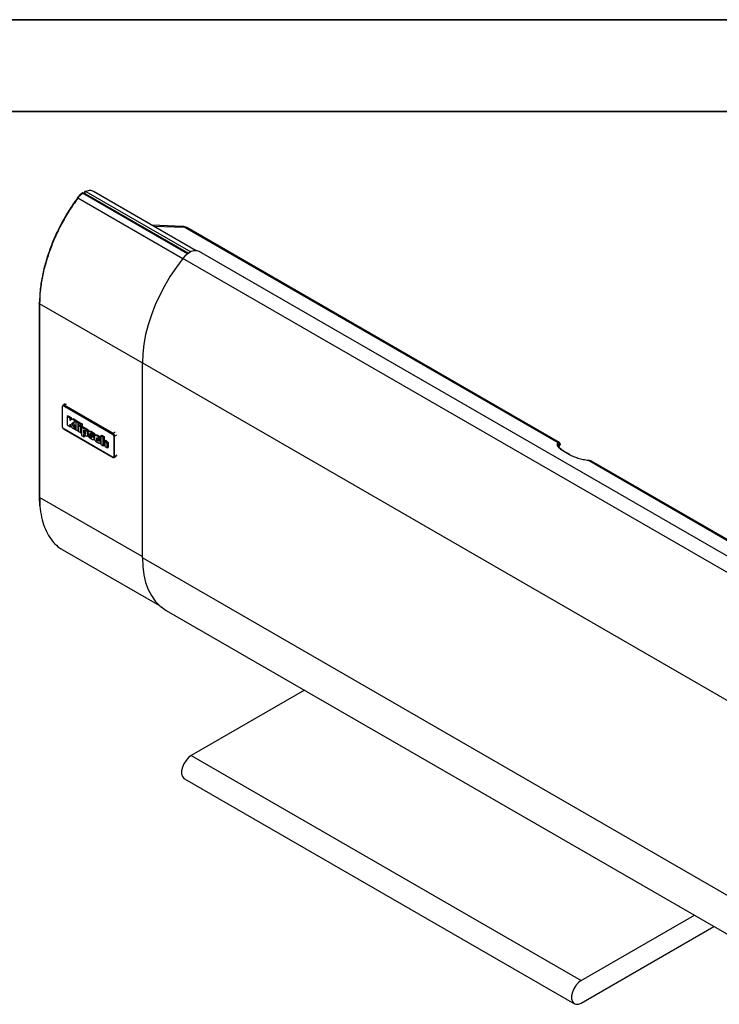
# Model space of a CAD drawing. Units: inches. Extents: x 0 to 11, y 0 to 8.5.
# Drawn here: x 5.1 to 7, y 5.8 to 8.5 of the extents above; entities that cross this region are included whole.
import ezdxf

# ---------------------------------------------------------------- set-up
doc = ezdxf.new("R2010")
doc.units = ezdxf.units.IN
doc.header["$MEASUREMENT"] = 0

msp = doc.modelspace()

# ---------------------------------------------------------------- linework, layer by layer
at = {"color": 7, "linetype": 'Continuous', "lineweight": 35}
for p, q in [((0, 8.5), (11, 8.5)), ((0.25, 8.25), (10.75, 8.25))]:
    msp.add_line(p, q, dxfattribs=at)
at = {"color": 7, "linetype": 'Continuous', "lineweight": 25}
for p, q in [((5.3046, 8.0142), (5.3107, 8.0215)), ((5.3107, 8.0215), (5.3173, 8.0276)), ((5.6045, 7.8635), (5.3196, 8.028)), ((5.3221, 8.0295), (5.3221, 8.0269)), ((5.3233, 8.0278), (5.326, 8.0262)), ((5.3233, 8.0253), (5.3233, 8.0278)), ((5.324, 8.0264), (5.3233, 8.0259)), ((5.3264, 8.0328), (5.326, 8.0327)), ((5.326, 8.0261), (5.326, 8.0262)), ((5.326, 8.0261), (5.6062, 7.8644)), ((5.3497, 8.0313), (5.3474, 8.0327)), ((5.6269, 7.8714), (5.3494, 8.0316)), ((5.5905, 7.9372), (5.5074, 7.9404)), ((5.5954, 7.935), (6.61, 7.3492)), ((6.6138, 7.3497), (5.6016, 7.934)), ((7.3172, 6.8979), (5.6345, 7.8693)), ((7.3239, 6.8944), (5.6413, 7.8658)), ((7.2732, 6.8788), (5.5906, 7.8502)), ((5.1997, 7.7287), (5.1997, 7.2015)), ((5.2009, 7.7271), (5.2009, 7.1999)), ((5.48, 7.5664), (5.48, 7.0356)), ((5.4803, 7.566), (7.1629, 6.5946)), ((5.4803, 7.0352), (5.4803, 7.566)), ((5.2707, 7.4545), (5.2647, 7.451)), ((5.2677, 7.4507), (5.2666, 7.4488)), ((5.4007, 7.374), (5.2677, 7.4507)), ((5.2635, 7.447), (5.2635, 7.4483)), ((5.2635, 7.3914), (5.2635, 7.447)), ((5.2666, 7.4488), (5.3995, 7.372)), ((5.2787, 7.4221), (5.2759, 7.4204)), ((5.2759, 7.4204), (5.2759, 7.3971)), ((5.284, 7.4158), (5.2759, 7.4204)), ((5.2759, 7.3971), (5.284, 7.3924)), ((5.2787, 7.4221), (5.2868, 7.4174)), ((5.284, 7.4158), (5.2868, 7.4174)), ((5.284, 7.4091), (5.284, 7.4158)), ((5.2893, 7.4127), (5.284, 7.4091)), ((5.284, 7.3988), (5.2896, 7.3892)), ((5.284, 7.3924), (5.284, 7.3988)), ((5.2868, 7.4174), (5.2868, 7.411)), ((5.2889, 7.4012), (5.2982, 7.4076)), ((5.2889, 7.4012), (5.2918, 7.4029)), ((5.2992, 7.3837), (5.2889, 7.4012)), ((5.2893, 7.4127), (5.2921, 7.4143)), ((5.2982, 7.4076), (5.2893, 7.4127)), ((5.301, 7.4092), (5.2918, 7.4029)), ((5.2918, 7.4029), (5.2995, 7.3897)), ((5.2921, 7.4143), (5.301, 7.4092)), ((5.2982, 7.4076), (5.301, 7.4092)), ((5.2995, 7.4068), (5.3023, 7.4085)), ((5.3059, 7.4031), (5.2995, 7.4068)), ((5.2995, 7.4068), (5.2995, 7.3835)), ((5.3023, 7.4085), (5.3087, 7.4047)), ((5.3059, 7.4031), (5.3087, 7.4047)), ((5.3059, 7.3798), (5.3059, 7.4031)), ((5.3098, 7.4041), (5.307, 7.4025)), ((5.3134, 7.3988), (5.307, 7.4025)), ((5.307, 7.4025), (5.307, 7.3979)), ((5.307, 7.3979), (5.3134, 7.3942)), ((5.3091, 7.3967), (5.307, 7.3955)), ((5.3087, 7.4047), (5.3087, 7.4035)), ((5.3087, 7.3969), (5.3087, 7.3965)), ((5.3098, 7.4041), (5.3163, 7.4004)), ((5.3134, 7.3988), (5.3163, 7.4004)), ((5.3134, 7.3942), (5.3134, 7.3988)), ((5.3134, 7.3942), (5.3163, 7.3958)), ((5.3163, 7.4004), (5.3163, 7.3958)), ((5.3995, 7.3093), (5.2666, 7.3861)), ((5.2666, 7.3861), (5.2677, 7.3854)), ((5.2677, 7.3854), (5.4007, 7.3087)), ((5.284, 7.3924), (5.2868, 7.394)), ((5.2896, 7.3892), (5.2992, 7.3837)), ((5.2992, 7.3837), (5.2995, 7.3838)), ((5.2995, 7.3835), (5.3059, 7.3798)), ((5.3059, 7.3798), (5.307, 7.3804)), ((5.3134, 7.3918), (5.307, 7.3955)), ((5.307, 7.3955), (5.307, 7.3792)), ((5.307, 7.3792), (5.3134, 7.3754)), ((5.3134, 7.3918), (5.3163, 7.3934)), ((5.3134, 7.3754), (5.3134, 7.3918)), ((5.3134, 7.3754), (5.3145, 7.3761)), ((5.3142, 7.3946), (5.3163, 7.3934)), ((5.3145, 7.3911), (5.3173, 7.3928)), ((5.3145, 7.3911), (5.3145, 7.3688)), ((5.321, 7.3874), (5.3145, 7.3911)), ((5.3163, 7.3934), (5.3163, 7.3922)), ((5.3173, 7.3928), (5.3238, 7.3891)), ((5.3238, 7.3891), (5.321, 7.3874)), ((5.321, 7.3859), (5.321, 7.3874)), ((5.321, 7.3651), (5.321, 7.3723)), ((5.3211, 7.3754), (5.3211, 7.3825)), ((5.324, 7.3771), (5.3211, 7.3754)), ((5.3246, 7.388), (5.3218, 7.3864)), ((5.3238, 7.3891), (5.3238, 7.3875)), ((5.3238, 7.3697), (5.3238, 7.3667)), ((5.324, 7.3771), (5.324, 7.3821)), ((5.3254, 7.38), (5.3254, 7.373)), ((5.3317, 7.3683), (5.3317, 7.3775)), ((5.3321, 7.3698), (5.3346, 7.3712)), ((5.3382, 7.3662), (5.3321, 7.3698)), ((5.3362, 7.3801), (5.3334, 7.3785)), ((5.3345, 7.3791), (5.3345, 7.3791)), ((5.3433, 7.3706), (5.3494, 7.3671)), ((5.3541, 7.37), (5.3513, 7.3683)), ((5.3671, 7.3678), (5.3699, 7.3694)), ((5.3699, 7.3694), (5.3764, 7.3657)), ((5.3995, 7.372), (5.4007, 7.374)), ((5.3145, 7.3688), (5.321, 7.3651)), ((5.321, 7.3651), (5.3238, 7.3667)), ((5.3382, 7.3662), (5.3398, 7.3671)), ((5.3482, 7.3572), (5.3502, 7.3584)), ((5.3508, 7.3679), (5.3494, 7.3671)), ((5.361, 7.3581), (5.3667, 7.3548)), ((5.3639, 7.3561), (5.361, 7.3545)), ((5.3667, 7.3512), (5.361, 7.3545)), ((5.3639, 7.3561), (5.3671, 7.3543)), ((5.3652, 7.3476), (5.3671, 7.3487)), ((5.3667, 7.3548), (5.3671, 7.3551)), ((5.3667, 7.3512), (5.3671, 7.3515)), ((5.3671, 7.3678), (5.3671, 7.3445)), ((5.3736, 7.3641), (5.3671, 7.3678)), ((5.3671, 7.3445), (5.3736, 7.3407)), ((5.3736, 7.3641), (5.3764, 7.3657)), ((5.3736, 7.3537), (5.3736, 7.3641)), ((5.3736, 7.3407), (5.3736, 7.3521)), ((5.3736, 7.3407), (5.3764, 7.3424)), ((5.3777, 7.356), (5.3748, 7.3543)), ((5.3764, 7.3657), (5.3764, 7.3553)), ((5.3764, 7.3517), (5.3764, 7.3424)), ((5.3781, 7.3495), (5.3781, 7.3381)), ((5.3845, 7.3461), (5.3874, 7.3477)), ((5.3845, 7.3344), (5.3845, 7.3461)), ((5.3874, 7.3477), (5.3874, 7.336)), ((5.4049, 7.3666), (5.4026, 7.3666)), ((5.4026, 7.3666), (5.4026, 7.3111)), ((5.4049, 7.3111), (5.4049, 7.3666)), ((6.6124, 7.3501), (6.6136, 7.3494)), ((5.3781, 7.3381), (5.3845, 7.3344)), ((5.3845, 7.3344), (5.3874, 7.336)), ((6.6127, 7.3372), (6.6124, 7.3375)), ((6.624, 7.3272), (6.6417, 7.317)), ((6.6428, 7.3168), (6.625, 7.3271)), ((5.4007, 7.3087), (5.3995, 7.3093)), ((5.4026, 7.3111), (5.4049, 7.3111)), ((5.4037, 7.3084), (5.4096, 7.3118)), ((6.6937, 7.3009), (7.7083, 6.7152)), ((7.7145, 6.7142), (6.7023, 7.2985)), ((5.1997, 7.2015), (5.2008, 7.1773)), ((5.2624, 7.0583), (5.5266, 6.9058)), ((7.1629, 6.0638), (5.4803, 7.0352)), ((5.5448, 6.8925), (7.2275, 5.9211)), ((5.9214, 6.6751), (5.6134, 6.4973)), ((5.6134, 6.4973), (6.6741, 5.885)), ((5.5947, 6.4342), (6.6553, 5.8219)), ((6.6741, 5.885), (6.982, 6.0628)), ((6.6741, 5.8238), (7.0351, 6.0322))]:
    msp.add_line(p, q, dxfattribs=at)
at = {"color": 8, "linetype": 'Continuous', "lineweight": 25}
for p, q in [((5.59, 7.8494), (5.3046, 8.0142)), ((5.6032, 7.8626), (5.3173, 8.0276)), ((5.3245, 8.0252), (5.326, 8.0261)), ((5.3264, 8.0328), (5.6119, 7.868)), ((5.6268, 7.8714), (5.3474, 8.0327)), ((5.5111, 7.9382), (5.5954, 7.935)), ((5.48, 7.566), (5.2009, 7.7271)), ((5.2677, 7.4507), (5.2737, 7.4542)), ((5.3211, 7.3825), (5.3221, 7.3831)), ((5.3317, 7.3775), (5.3333, 7.3784)), ((5.4066, 7.3774), (5.4007, 7.374)), ((5.4049, 7.3666), (5.4108, 7.3701)), ((5.3317, 7.3683), (5.3323, 7.3687)), ((5.3736, 7.3521), (5.3745, 7.3527)), ((6.61, 7.3492), (6.6124, 7.3501)), ((5.4108, 7.3145), (5.4049, 7.3111)), ((5.48, 7.0388), (5.2009, 7.1999))]:
    msp.add_line(p, q, dxfattribs=at)
at = {"color": 7, "linetype": 'Continuous', "lineweight": 25, "flags": 128}
for points in [[(5.6345, 7.8693), (5.6299, 7.871), (5.6248, 7.8714), (5.6193, 7.8707), (5.6135, 7.8687), (5.6075, 7.8656), (5.6017, 7.8614), (5.596, 7.8562), (5.5906, 7.8502)], [(5.6413, 7.8658), (5.6406, 7.8662), (5.6345, 7.8693)], [(5.5906, 7.8502), (5.5729, 7.8269), (5.5564, 7.8024), (5.5412, 7.7769), (5.5275, 7.7506), (5.5153, 7.7239), (5.5048, 7.6968), (5.4961, 7.6697), (5.4892, 7.6429), (5.4843, 7.6165), (5.4813, 7.5907), (5.4803, 7.566)], [(5.4803, 7.566), (5.4801, 7.5661), (5.48, 7.5664)], [(5.4803, 7.0352), (5.4813, 7.0116), (5.4843, 6.9893), (5.4892, 6.9686), (5.4961, 6.9497), (5.5048, 6.9327), (5.5153, 6.9178), (5.5275, 6.905), (5.5412, 6.8947), (5.5448, 6.8925)], [(5.6134, 6.4973), (5.6059, 6.4918), (5.5991, 6.4842), (5.5934, 6.4752), (5.5893, 6.4655), (5.5872, 6.4559), (5.5872, 6.4472), (5.5893, 6.4401), (5.5934, 6.4351), (5.5947, 6.4342)], [(6.6741, 5.885), (6.6666, 5.8795), (6.6597, 5.8719), (6.654, 5.8629), (6.6499, 5.8532), (6.6478, 5.8436), (6.6478, 5.8349), (6.6499, 5.8278), (6.654, 5.8228), (6.6597, 5.8204), (6.6666, 5.8207), (6.6741, 5.8238)]]:
    msp.add_lwpolyline(points, dxfattribs=at)
at = {"color": 8, "linetype": 'Continuous', "lineweight": 25, "flags": 128}
for points in [[(6.6123, 7.3378), (6.6134, 7.3403), (6.6162, 7.3445)], [(5.48, 7.0356), (5.4801, 7.0354), (5.4803, 7.0352)]]:
    msp.add_lwpolyline(points, dxfattribs=at)
at = {"color": 7, "linetype": 'Continuous', "lineweight": 25}
for centre, radius, start, end in [((5.3188, 8.0259), 0.0023, 73.4043, 132.0043), ((5.326, 8.0295), 0.00394, 110.6229, 180), ((5.3289, 8.0276), 0.00579, 119.577, 177.0073), ((5.325, 8.0309), 0.00355, 237.345, 240.0253), ((5.3293, 8.0276), 0.00605, 122.6061, 177.3944), ((5.5896, 7.9132), 0.024, 60.0027, 87.8246), ((5.2661, 7.4487), 0.00262, 50.7973, 189.213), ((5.2654, 7.4473), 0.00192, 50.795, 189.2164), ((5.2702, 7.3918), 0.00676, 182.6046, 237.395), ((5.3959, 7.3663), 0.00676, 2.6063, 57.3944), ((5.3957, 7.3662), 0.00922, 2.6045, 57.3957), ((5.4007, 7.3108), 0.00192, 230.7976, 9.2119), ((5.4023, 7.3107), 0.00262, 230.7952, 9.2155)]:
    msp.add_arc(centre, radius, start, end, dxfattribs=at)
at = {"color": 8, "linetype": 'Continuous', "lineweight": 25}
for centre, radius, start, end in [((5.324, 8.0296), 0.00188, 184.5448, 242.6992), ((5.5971, 7.9258), 0.00928, 61.2617, 100.746)]:
    msp.add_arc(centre, radius, start, end, dxfattribs=at)
at = {"color": 7, "linetype": 'Continuous', "lineweight": 25}
for points, knots in [([(5.3031, 8.0138), (5.3, 8.0095), (5.2938, 8.001), (5.285, 7.9878), (5.2765, 7.9743), (5.2683, 7.9605), (5.2618, 7.9486), (5.2567, 7.9389), (5.2529, 7.9314), (5.2477, 7.9208), (5.2415, 7.9071), (5.2344, 7.8903), (5.2254, 7.8664), (5.2156, 7.8357), (5.207, 7.7988), (5.2017, 7.7633), (5.2011, 7.7412), (5.2007, 7.7302)], [0, 0, 0, 0, 0.050125, 0.100275, 0.150399, 0.200304, 0.250197, 0.276374, 0.302616, 0.328942, 0.386134, 0.443185, 0.500298, 0.627463, 0.753139, 0.877308, 1, 1, 1, 1]), ([(5.3046, 8.0142), (5.2964, 8.0026), (5.2804, 7.9799), (5.2598, 7.9436), (5.2423, 7.9077), (5.2331, 7.8837), (5.2286, 7.872)], [0, 0, 0, 0, 0.266199, 0.521595, 0.766195, 1, 1, 1, 1]), ([(5.3153, 8.0278), (5.3131, 8.0259), (5.3087, 8.0221), (5.3048, 8.0171), (5.3028, 8.0146)], [0, 0, 0, 0, 0.500503, 1, 1, 1, 1]), ([(5.3029, 8.0146), (5.3029, 8.0146), (5.3027, 8.0144), (5.3029, 8.014), (5.3031, 8.0138)], [0, 0, 0, 0, 0.426692, 1, 1, 1, 1]), ([(5.3194, 8.0281), (5.3192, 8.0282), (5.3185, 8.0285), (5.3174, 8.0286), (5.3163, 8.0284), (5.3157, 8.028), (5.3155, 8.0278)], [0, 0, 0, 0, 0.209031, 0.50021, 0.823838, 1, 1, 1, 1]), ([(5.3173, 8.0276), (5.317, 8.0277), (5.3165, 8.0279), (5.3159, 8.028), (5.3156, 8.0279), (5.3155, 8.0278)], [0, 0, 0, 0, 0.401382, 0.676204, 1, 1, 1, 1]), ([(5.326, 8.0262), (5.3257, 8.0263), (5.3251, 8.0266), (5.3244, 8.0266), (5.3241, 8.0264), (5.324, 8.0263)], [0, 0, 0, 0, 0.409777, 0.819578, 1, 1, 1, 1]), ([(5.3247, 8.0331), (5.3249, 8.0332), (5.3254, 8.0333), (5.326, 8.033), (5.3264, 8.0328)], [0, 0, 0, 0, 0.427347, 1, 1, 1, 1]), ([(5.3474, 8.0327), (5.3447, 8.0338), (5.3386, 8.0362), (5.3307, 8.034), (5.3264, 8.0328)], [0, 0, 0, 0, 0.444743, 1, 1, 1, 1]), ([(5.2286, 7.872), (5.2243, 7.8593), (5.2158, 7.8339), (5.2073, 7.7966), (5.2019, 7.7606), (5.2012, 7.7382), (5.2009, 7.7271)], [0, 0, 0, 0, 0.254356, 0.505802, 0.754346, 1, 1, 1, 1]), ([(5.1997, 7.7287), (5.1997, 7.7288), (5.1997, 7.7291), (5.1999, 7.7295), (5.2003, 7.7299), (5.2006, 7.7301), (5.2007, 7.7302)], [0, 0, 0, 0, 0.2499815, 0.4999775, 0.7499714, 1, 1, 1, 1]), ([(5.2009, 7.7271), (5.2007, 7.7272), (5.2004, 7.7274), (5.2, 7.7278), (5.1998, 7.7282), (5.1997, 7.7285), (5.1997, 7.7287)], [0, 0, 0, 0, 0.249994, 0.500003, 0.750005, 1, 1, 1, 1]), ([(5.3317, 7.3775), (5.3317, 7.3776), (5.3316, 7.378), (5.3315, 7.3786), (5.3313, 7.3793), (5.3309, 7.38), (5.3305, 7.3809), (5.3299, 7.3816), (5.3294, 7.3823), (5.3289, 7.3828), (5.3284, 7.3833), (5.3278, 7.3839), (5.3271, 7.3844), (5.3263, 7.385), (5.3254, 7.3856), (5.3247, 7.3859), (5.3242, 7.3862), (5.3238, 7.3863), (5.3234, 7.3865), (5.3229, 7.3865), (5.3223, 7.3865), (5.3218, 7.3864), (5.3213, 7.3861), (5.3211, 7.386), (5.321, 7.3859)], [0, 0, 0, 0, 0.033391, 0.067876, 0.108842, 0.150982, 0.206027, 0.26263, 0.302086, 0.341858, 0.38243, 0.423211, 0.485711, 0.548672, 0.61298, 0.677724, 0.709164, 0.740701, 0.772669, 0.804852, 0.858255, 0.91338, 0.956568, 1, 1, 1, 1]), ([(5.321, 7.3723), (5.3212, 7.3721), (5.3216, 7.3716), (5.3223, 7.371), (5.323, 7.3703), (5.3237, 7.3698), (5.3244, 7.3692), (5.3251, 7.3687), (5.3259, 7.3683), (5.3267, 7.3678), (5.3275, 7.3674), (5.3283, 7.367), (5.3291, 7.3669), (5.3298, 7.3668), (5.3303, 7.3668), (5.3307, 7.367), (5.331, 7.3671), (5.3313, 7.3673), (5.3314, 7.3675), (5.3316, 7.3678), (5.3316, 7.368), (5.3317, 7.3682), (5.3317, 7.3683)], [0, 0, 0, 0, 0.058343, 0.116711, 0.175261, 0.233994, 0.29413, 0.354458, 0.415305, 0.476295, 0.549916, 0.621239, 0.690466, 0.730614, 0.811701, 0.832956, 0.875691, 0.897263, 0.932933, 0.951058, 0.983416, 1, 1, 1, 1]), ([(5.3211, 7.3825), (5.3211, 7.3825), (5.3211, 7.3826), (5.3212, 7.3828), (5.3212, 7.3829), (5.3213, 7.383), (5.3214, 7.3831), (5.3216, 7.3831), (5.3218, 7.3831), (5.3221, 7.3831), (5.3224, 7.383), (5.3227, 7.3829), (5.323, 7.3827), (5.3233, 7.3825), (5.3236, 7.3824), (5.324, 7.3821), (5.3243, 7.3818), (5.3247, 7.3815), (5.3249, 7.3812), (5.3251, 7.381), (5.3252, 7.3808), (5.3253, 7.3806), (5.3254, 7.3804), (5.3254, 7.3803), (5.3254, 7.3801), (5.3254, 7.3801), (5.3254, 7.38)], [0, 0, 0, 0, 0.025122, 0.050928, 0.076066, 0.101952, 0.134623, 0.168205, 0.223271, 0.2797, 0.336337, 0.393399, 0.45, 0.506577, 0.563362, 0.619963, 0.697368, 0.776042, 0.811971, 0.848363, 0.878676, 0.909739, 0.934382, 0.959735, 0.979695, 1, 1, 1, 1]), ([(5.3254, 7.373), (5.3254, 7.3729), (5.3254, 7.3727), (5.3253, 7.3724), (5.3249, 7.3723), (5.3245, 7.3724), (5.324, 7.3725), (5.3235, 7.3728), (5.323, 7.373), (5.3225, 7.3734), (5.322, 7.3738), (5.3215, 7.3744), (5.3213, 7.3748), (5.3212, 7.3752), (5.3211, 7.3754), (5.3211, 7.3754)], [0, 0, 0, 0, 0.0508515, 0.1017936, 0.167954, 0.2793805, 0.3932047, 0.4499015, 0.5634568, 0.6201541, 0.7762016, 0.8485344, 0.9098249, 0.9597438, 1, 1, 1, 1]), ([(5.3254, 7.375), (5.3252, 7.3752), (5.3248, 7.3755), (5.3243, 7.376), (5.3241, 7.3764), (5.324, 7.3768), (5.324, 7.377), (5.324, 7.3771)], [0, 0, 0, 0, 0.3991246, 0.5933308, 0.7578893, 0.8919162, 1, 1, 1, 1]), ([(5.3246, 7.388), (5.3246, 7.388), (5.3248, 7.3881), (5.3251, 7.3882), (5.3255, 7.3882), (5.3259, 7.3881), (5.3264, 7.388), (5.3269, 7.3879), (5.3276, 7.3876), (5.3283, 7.3872), (5.329, 7.3867), (5.3297, 7.3862), (5.3303, 7.3857), (5.3309, 7.3852), (5.3315, 7.3847), (5.3322, 7.384), (5.3328, 7.3832), (5.3334, 7.3824), (5.3338, 7.3816), (5.3341, 7.3808), (5.3343, 7.3802), (5.3344, 7.3797), (5.3345, 7.3794), (5.3345, 7.3792), (5.3345, 7.3791)], [0, 0, 0, 0, 0.017973, 0.056118, 0.093468, 0.131286, 0.170359, 0.209743, 0.269362, 0.329431, 0.390601, 0.452071, 0.502814, 0.553763, 0.60555, 0.657703, 0.721293, 0.786292, 0.836832, 0.888619, 0.925893, 0.96409, 0.981974, 1, 1, 1, 1]), ([(5.3494, 7.3671), (5.3494, 7.3672), (5.3494, 7.3675), (5.3493, 7.368), (5.3491, 7.3686), (5.3488, 7.3693), (5.3484, 7.3701), (5.3478, 7.3709), (5.3473, 7.3716), (5.3468, 7.3722), (5.3462, 7.3728), (5.3457, 7.3733), (5.3451, 7.3738), (5.3445, 7.3743), (5.3439, 7.3747), (5.3431, 7.3752), (5.3421, 7.3759), (5.3409, 7.3765), (5.3398, 7.3772), (5.3387, 7.3778), (5.3377, 7.3783), (5.3368, 7.3786), (5.3361, 7.3788), (5.3355, 7.3789), (5.335, 7.3789), (5.3345, 7.3788), (5.334, 7.3787), (5.3336, 7.3786), (5.3332, 7.3783), (5.3328, 7.3781), (5.3325, 7.3777), (5.3323, 7.3774), (5.3322, 7.377), (5.3321, 7.3765), (5.3321, 7.376), (5.3323, 7.3754), (5.3325, 7.3747), (5.3328, 7.374), (5.3331, 7.3733), (5.3335, 7.3727), (5.3339, 7.3721), (5.3343, 7.3715), (5.3348, 7.3709), (5.3352, 7.3704), (5.3357, 7.3699), (5.3362, 7.3694), (5.3368, 7.3689), (5.3374, 7.3685), (5.338, 7.3681), (5.3387, 7.3677), (5.3394, 7.3673), (5.3401, 7.3669), (5.3407, 7.3666), (5.3413, 7.3662), (5.3419, 7.3658), (5.3423, 7.3654), (5.3426, 7.3651), (5.3428, 7.3648), (5.343, 7.3645), (5.3431, 7.3642), (5.3432, 7.3639), (5.3433, 7.3636), (5.3433, 7.3633), (5.3433, 7.3631), (5.3433, 7.3629), (5.3432, 7.3627), (5.3431, 7.3626), (5.343, 7.3625), (5.3428, 7.3625), (5.3426, 7.3624), (5.3424, 7.3625), (5.3419, 7.3626), (5.3415, 7.3629), (5.3409, 7.3632), (5.3404, 7.3635), (5.3399, 7.3638), (5.3395, 7.3642), (5.3392, 7.3646), (5.3389, 7.365), (5.3385, 7.3656), (5.3383, 7.366), (5.3382, 7.3662)], [0, 0, 0, 0, 0.0090759, 0.018412, 0.0296479, 0.0412081, 0.0582942, 0.0758337, 0.089712, 0.1036958, 0.1179638, 0.1323156, 0.1465929, 0.1609256, 0.175388, 0.1898791, 0.219367, 0.2489036, 0.2748345, 0.3007721, 0.326862, 0.3531823, 0.3669591, 0.3808204, 0.3949686, 0.4092208, 0.4230006, 0.4368609, 0.4510112, 0.4652868, 0.4764103, 0.4876814, 0.4988278, 0.5103907, 0.519932, 0.529792, 0.5437295, 0.5580311, 0.5701773, 0.5824142, 0.5949043, 0.6074736, 0.6198264, 0.6322796, 0.6450406, 0.6579009, 0.6721314, 0.6864421, 0.7009112, 0.7154088, 0.7346211, 0.7538401, 0.767339, 0.7808592, 0.7943734, 0.8081445, 0.8139392, 0.8198562, 0.8256645, 0.8316744, 0.8370138, 0.8424973, 0.8480325, 0.8537101, 0.8583144, 0.8630378, 0.8676501, 0.8724445, 0.8764198, 0.8804797, 0.8889965, 0.8977037, 0.9105243, 0.9234546, 0.9366591, 0.9499735, 0.9588296, 0.9678919, 0.9767727, 0.9859024, 1, 1, 1, 1]), ([(5.3321, 7.3698), (5.3321, 7.3696), (5.3321, 7.3694), (5.3322, 7.3689), (5.3324, 7.3683), (5.3327, 7.3676), (5.333, 7.367), (5.3333, 7.3664), (5.3337, 7.3658), (5.3341, 7.3652), (5.3345, 7.3646), (5.335, 7.364), (5.3355, 7.3634), (5.3361, 7.3628), (5.3368, 7.3622), (5.3376, 7.3616), (5.3384, 7.3611), (5.3395, 7.3604), (5.341, 7.3596), (5.3424, 7.3587), (5.3436, 7.3581), (5.3445, 7.3577), (5.3454, 7.3573), (5.3463, 7.3571), (5.347, 7.357), (5.3476, 7.357), (5.348, 7.3571), (5.3482, 7.3573), (5.3485, 7.3574), (5.3488, 7.3577), (5.3491, 7.3581), (5.3493, 7.3587), (5.3494, 7.3594), (5.3494, 7.3602), (5.3493, 7.3611), (5.3491, 7.362), (5.3488, 7.3629), (5.3484, 7.3636), (5.3481, 7.3643), (5.3478, 7.3648), (5.3475, 7.3652), (5.347, 7.3658), (5.3465, 7.3664), (5.3458, 7.367), (5.3451, 7.3676), (5.3444, 7.3681), (5.3437, 7.3685), (5.3427, 7.3691), (5.3418, 7.3696), (5.3408, 7.3701), (5.3402, 7.3705), (5.3397, 7.3709), (5.3393, 7.3713), (5.339, 7.3717), (5.3387, 7.3721), (5.3385, 7.3726), (5.3383, 7.3729), (5.3383, 7.3732), (5.3382, 7.3735), (5.3382, 7.3737), (5.3383, 7.3739), (5.3384, 7.3741), (5.3386, 7.3742), (5.3388, 7.3742), (5.3391, 7.3743), (5.3395, 7.3742), (5.3399, 7.374), (5.3404, 7.3738), (5.3409, 7.3735), (5.3414, 7.3732), (5.3419, 7.3728), (5.3423, 7.3725), (5.3427, 7.3721), (5.3429, 7.3719), (5.343, 7.3717), (5.3431, 7.3715), (5.3432, 7.3713), (5.3433, 7.371), (5.3433, 7.3708), (5.3433, 7.3707), (5.3433, 7.3706)], [0, 0, 0, 0, 0.007919, 0.016061, 0.027653, 0.039558, 0.050879, 0.062289, 0.073888, 0.085528, 0.09859, 0.111729, 0.125135, 0.138638, 0.156816, 0.175166, 0.193864, 0.212619, 0.254524, 0.296457, 0.317594, 0.338772, 0.360177, 0.381747, 0.399286, 0.41714, 0.425904, 0.434747, 0.443854, 0.453053, 0.468358, 0.484054, 0.500378, 0.517218, 0.532796, 0.548771, 0.565518, 0.582658, 0.591873, 0.601157, 0.610686, 0.620308, 0.637156, 0.654358, 0.670938, 0.687625, 0.704484, 0.721366, 0.754492, 0.771046, 0.78766, 0.797655, 0.80783, 0.815939, 0.824282, 0.832395, 0.84079, 0.844386, 0.848047, 0.85422, 0.860385, 0.865003, 0.869747, 0.876844, 0.884138, 0.894427, 0.904992, 0.916234, 0.927548, 0.939008, 0.950514, 0.963373, 0.9698, 0.976354, 0.980089, 0.983929, 0.987668, 0.991517, 0.995711, 1, 1, 1, 1]), ([(5.3362, 7.3801), (5.3364, 7.3802), (5.3366, 7.3803), (5.3371, 7.3804), (5.3376, 7.3805), (5.3381, 7.3805), (5.3386, 7.3805), (5.3392, 7.3804), (5.3398, 7.3802), (5.3406, 7.3799), (5.3414, 7.3795), (5.3423, 7.379), (5.3434, 7.3784), (5.3446, 7.3777), (5.3457, 7.377), (5.3466, 7.3764), (5.3476, 7.3757), (5.3484, 7.375), (5.3491, 7.3743), (5.3497, 7.3737), (5.3503, 7.3731), (5.3508, 7.3724), (5.3512, 7.3717), (5.3516, 7.371), (5.3519, 7.3703), (5.3521, 7.3697), (5.3522, 7.3691), (5.3523, 7.3689), (5.3523, 7.3687)], [0, 0, 0, 0, 0.029943, 0.061375, 0.093005, 0.124343, 0.155902, 0.188133, 0.22057, 0.266355, 0.312435, 0.358971, 0.405558, 0.499638, 0.546715, 0.593858, 0.648658, 0.703897, 0.737535, 0.77138, 0.805966, 0.840866, 0.870201, 0.899917, 0.929303, 0.959647, 0.979562, 1, 1, 1, 1]), ([(5.3542, 7.3699), (5.3543, 7.37), (5.3547, 7.3702), (5.3553, 7.3703), (5.3559, 7.3703), (5.3565, 7.3702), (5.357, 7.3701), (5.3579, 7.3698), (5.359, 7.3693), (5.3603, 7.3686), (5.3617, 7.3678), (5.363, 7.367), (5.3642, 7.3661), (5.3652, 7.3653), (5.3659, 7.3646), (5.3664, 7.3641), (5.3668, 7.3636), (5.3671, 7.3633), (5.3671, 7.3632)], [0, 0, 0, 0, 0.052507, 0.109305, 0.153477, 0.198012, 0.2434, 0.288976, 0.387073, 0.485894, 0.586143, 0.686722, 0.77199, 0.857952, 0.900575, 0.943431, 0.987226, 1, 1, 1, 1]), ([(5.3667, 7.3548), (5.3667, 7.355), (5.3667, 7.3554), (5.3666, 7.3561), (5.3665, 7.3567), (5.3663, 7.3574), (5.3661, 7.3581), (5.3659, 7.3589), (5.3655, 7.3596), (5.3652, 7.3603), (5.3647, 7.361), (5.3642, 7.3617), (5.3638, 7.3623), (5.3632, 7.3628), (5.3627, 7.3634), (5.3621, 7.3639), (5.3614, 7.3644), (5.3607, 7.365), (5.36, 7.3655), (5.359, 7.3661), (5.3578, 7.3668), (5.3564, 7.3676), (5.3551, 7.3681), (5.3542, 7.3684), (5.3534, 7.3686), (5.3529, 7.3687), (5.3523, 7.3687), (5.3518, 7.3686), (5.3512, 7.3683), (5.3508, 7.3679), (5.3505, 7.3674), (5.3502, 7.3669), (5.35, 7.3661), (5.3499, 7.3653), (5.3498, 7.3644), (5.3497, 7.3633), (5.3497, 7.3623), (5.3498, 7.3614), (5.3498, 7.3605), (5.3499, 7.3596), (5.3501, 7.3587), (5.3504, 7.3577), (5.3507, 7.3567), (5.3512, 7.3558), (5.3516, 7.3549), (5.3522, 7.3542), (5.3528, 7.3535), (5.3535, 7.3529), (5.3541, 7.3523), (5.3548, 7.3518), (5.3557, 7.3511), (5.3569, 7.3504), (5.3583, 7.3495), (5.3598, 7.3487), (5.3611, 7.3481), (5.3622, 7.3476), (5.3631, 7.3474), (5.3639, 7.3473), (5.3645, 7.3473), (5.3651, 7.3475), (5.3655, 7.3478), (5.3659, 7.3482), (5.3662, 7.3488), (5.3665, 7.3494), (5.3666, 7.35), (5.3667, 7.3506), (5.3667, 7.351), (5.3667, 7.3512)], [0, 0, 0, 0, 0.01035, 0.020774, 0.031423, 0.042147, 0.050579, 0.067682, 0.076389, 0.084826, 0.102042, 0.110829, 0.122129, 0.133522, 0.145143, 0.156816, 0.171154, 0.185541, 0.200046, 0.214575, 0.244179, 0.273896, 0.297518, 0.321326, 0.333135, 0.345012, 0.357167, 0.369465, 0.384554, 0.400113, 0.409504, 0.42863, 0.438348, 0.456488, 0.474771, 0.493349, 0.511986, 0.526405, 0.54086, 0.555467, 0.570156, 0.586262, 0.602656, 0.615966, 0.629655, 0.642969, 0.656572, 0.669758, 0.68305, 0.696564, 0.710121, 0.73904, 0.768053, 0.79726, 0.826549, 0.846864, 0.867369, 0.877525, 0.898224, 0.908852, 0.923612, 0.93885, 0.94843, 0.96793, 0.97785, 0.988882, 1, 1, 1, 1]), ([(5.361, 7.3545), (5.361, 7.3543), (5.361, 7.354), (5.3609, 7.3536), (5.3608, 7.3533), (5.3607, 7.3531), (5.3605, 7.353), (5.3603, 7.3529), (5.36, 7.3529), (5.3597, 7.3529), (5.3592, 7.3531), (5.3586, 7.3534), (5.3581, 7.3538), (5.3577, 7.3541), (5.3574, 7.3544), (5.3572, 7.3547), (5.357, 7.355), (5.3569, 7.3553), (5.3567, 7.3555), (5.3566, 7.3559), (5.3566, 7.3563), (5.3565, 7.3568), (5.3565, 7.3573), (5.3564, 7.3581), (5.3564, 7.3592), (5.3565, 7.3603), (5.3565, 7.361), (5.3566, 7.3614), (5.3567, 7.3618), (5.3568, 7.362), (5.3569, 7.3622), (5.3571, 7.3623), (5.3574, 7.3624), (5.3577, 7.3624), (5.3581, 7.3623), (5.3585, 7.3622), (5.359, 7.3619), (5.3594, 7.3616), (5.3598, 7.3612), (5.3601, 7.3608), (5.3604, 7.3605), (5.3606, 7.3601), (5.3608, 7.3597), (5.3609, 7.3593), (5.361, 7.3588), (5.361, 7.3584), (5.361, 7.3582), (5.361, 7.3581)], [0, 0, 0, 0, 0.026788, 0.054103, 0.068155, 0.082518, 0.096606, 0.111205, 0.129277, 0.147834, 0.179675, 0.212316, 0.240173, 0.268608, 0.283446, 0.298547, 0.310849, 0.323481, 0.335799, 0.34843, 0.370927, 0.393794, 0.416976, 0.44017, 0.508624, 0.577331, 0.601294, 0.625318, 0.643212, 0.661455, 0.67591, 0.690828, 0.708979, 0.727647, 0.753095, 0.779261, 0.805405, 0.832193, 0.853377, 0.875069, 0.891208, 0.907761, 0.923926, 0.940607, 0.964911, 0.989845, 1, 1, 1, 1]), ([(5.3593, 7.3616), (5.3593, 7.3614), (5.3593, 7.3606), (5.3593, 7.3597), (5.3593, 7.3588), (5.3594, 7.3583), (5.3594, 7.3577), (5.3595, 7.3572), (5.3597, 7.3568), (5.3599, 7.3565), (5.3601, 7.3563), (5.3603, 7.356), (5.3607, 7.3556), (5.3612, 7.3552), (5.3615, 7.355), (5.3617, 7.3549)], [0, 0, 0, 0, 0.108482, 0.317428, 0.390082, 0.462777, 0.535528, 0.610189, 0.647416, 0.686029, 0.723218, 0.761207, 0.827734, 0.895993, 1, 1, 1, 1]), ([(5.3845, 7.3461), (5.3845, 7.3462), (5.3845, 7.3464), (5.3844, 7.3467), (5.3843, 7.347), (5.3842, 7.3474), (5.3839, 7.3479), (5.3836, 7.3484), (5.3832, 7.349), (5.3827, 7.3495), (5.3823, 7.35), (5.3818, 7.3505), (5.3812, 7.3511), (5.3805, 7.3516), (5.3798, 7.3521), (5.3791, 7.3526), (5.3783, 7.353), (5.3776, 7.3534), (5.3769, 7.3538), (5.3761, 7.3541), (5.3754, 7.3543), (5.3748, 7.3543), (5.3742, 7.3542), (5.3739, 7.354), (5.3736, 7.3538), (5.3736, 7.3537)], [0, 0, 0, 0, 0.019506, 0.039641, 0.059128, 0.079025, 0.114244, 0.150372, 0.187335, 0.224578, 0.262429, 0.300426, 0.355064, 0.410146, 0.466385, 0.522906, 0.580852, 0.638881, 0.69736, 0.756166, 0.812345, 0.869716, 0.917327, 0.9668, 1, 1, 1, 1]), ([(5.3736, 7.3521), (5.3736, 7.3522), (5.3736, 7.3523), (5.3736, 7.3524), (5.3737, 7.3525), (5.3737, 7.3526), (5.3738, 7.3527), (5.374, 7.3527), (5.3742, 7.3527), (5.3745, 7.3527), (5.3747, 7.3526), (5.3748, 7.3526), (5.375, 7.3525), (5.3752, 7.3524), (5.3755, 7.3523), (5.3758, 7.3521), (5.3762, 7.3519), (5.3764, 7.3517), (5.3766, 7.3516), (5.3768, 7.3514), (5.377, 7.3513), (5.3772, 7.3511), (5.3774, 7.3509), (5.3777, 7.3506), (5.3778, 7.3503), (5.3779, 7.3501), (5.378, 7.3499), (5.3781, 7.3498), (5.3781, 7.3496), (5.3781, 7.3495), (5.3781, 7.3495)], [0, 0, 0, 0, 0.024259, 0.049167, 0.073451, 0.098473, 0.129165, 0.16072, 0.212745, 0.266043, 0.295453, 0.324938, 0.354342, 0.383783, 0.442608, 0.501427, 0.560398, 0.619223, 0.648616, 0.678056, 0.707463, 0.736943, 0.795852, 0.85645, 0.882599, 0.909294, 0.935488, 0.962627, 0.981169, 1, 1, 1, 1]), ([(5.3777, 7.356), (5.3777, 7.356), (5.3778, 7.356), (5.378, 7.3559), (5.3783, 7.3559), (5.3789, 7.3558), (5.3796, 7.3555), (5.3805, 7.3551), (5.3814, 7.3545), (5.3822, 7.354), (5.383, 7.3535), (5.3836, 7.353), (5.3843, 7.3524), (5.385, 7.3518), (5.3856, 7.3511), (5.3861, 7.3504), (5.3866, 7.3498), (5.3869, 7.3493), (5.3871, 7.3488), (5.3872, 7.3485), (5.3873, 7.3481), (5.3874, 7.3479), (5.3874, 7.3477), (5.3874, 7.3477)], [0, 0, 0, 0, 0.001958, 0.034005, 0.066793, 0.099755, 0.180905, 0.263012, 0.346604, 0.430402, 0.491114, 0.55212, 0.614253, 0.676866, 0.740183, 0.804082, 0.847562, 0.891759, 0.91821, 0.94521, 0.967299, 0.990005, 1, 1, 1, 1]), ([(6.61, 7.3492), (6.6091, 7.3476), (6.6074, 7.3445), (6.6097, 7.3388), (6.615, 7.333), (6.621, 7.3291), (6.624, 7.3272)], [0, 0, 0, 0, 0.268728, 0.519412, 0.760215, 1, 1, 1, 1]), ([(6.61, 7.3492), (6.6104, 7.349), (6.6113, 7.3487), (6.6122, 7.3476), (6.6129, 7.3464), (6.6129, 7.3455), (6.6129, 7.345)], [0, 0, 0, 0, 0.250112, 0.499999, 0.749886, 1, 1, 1, 1]), ([(6.6129, 7.345), (6.6134, 7.3454), (6.6145, 7.3462), (6.6156, 7.345), (6.6162, 7.3445)], [0, 0, 0, 0, 0.493757, 1, 1, 1, 1]), ([(6.616, 7.3474), (6.6159, 7.3476), (6.6157, 7.3481), (6.6152, 7.3485), (6.6149, 7.3487)], [0, 0, 0, 0, 0.310502, 1, 1, 1, 1]), ([(6.6159, 7.3417), (6.6162, 7.3422), (6.6168, 7.343), (6.617, 7.3446), (6.6167, 7.3461), (6.6163, 7.347), (6.616, 7.3475)], [0, 0, 0, 0, 0.2675039, 0.5252081, 0.7695176, 1, 1, 1, 1]), ([(6.6252, 7.3269), (6.6231, 7.3282), (6.6188, 7.3308), (6.6146, 7.3344), (6.6133, 7.3363), (6.6127, 7.3372)], [0, 0, 0, 0, 0.36083, 0.71965, 1, 1, 1, 1]), ([(6.613, 7.3371), (6.6131, 7.3374), (6.6137, 7.3388), (6.615, 7.3404), (6.6161, 7.3416)], [0, 0, 0, 0, 0.240752, 1, 1, 1, 1]), ([(6.6417, 7.317), (6.6452, 7.3152), (6.6522, 7.3115), (6.6652, 7.3068), (6.6794, 7.303), (6.6888, 7.3016), (6.6937, 7.3009)], [0, 0, 0, 0, 0.239636, 0.480277, 0.730949, 1, 1, 1, 1]), ([(6.6427, 7.3168), (6.6426, 7.3168), (6.6424, 7.317), (6.642, 7.317), (6.6417, 7.317)], [0, 0, 0, 0, 0.299751, 1, 1, 1, 1]), ([(6.6927, 7.3011), (6.6927, 7.3011), (6.6929, 7.3013), (6.6932, 7.3013), (6.6935, 7.3011), (6.6937, 7.3009)], [0, 0, 0, 0, 0.023314, 0.511438, 1, 1, 1, 1]), ([(6.7022, 7.2983), (6.7014, 7.2988), (6.6991, 7.3003), (6.6959, 7.3007), (6.6937, 7.3009)], [0, 0, 0, 0, 0.3383356, 1, 1, 1, 1]), ([(5.1997, 7.2015), (5.1997, 7.2013), (5.1998, 7.201), (5.2, 7.2006), (5.2004, 7.2002), (5.2007, 7.2), (5.2009, 7.1999)], [0, 0, 0, 0, 0.2499952, 0.4999972, 0.7500058, 1, 1, 1, 1]), ([(5.2009, 7.1999), (5.2012, 7.1892), (5.2019, 7.1677), (5.2073, 7.1387), (5.2158, 7.1122), (5.2243, 7.0978), (5.2286, 7.0905)], [0, 0, 0, 0, 0.245651, 0.494195, 0.745641, 1, 1, 1, 1]), ([(5.2286, 7.0905), (5.2332, 7.0847), (5.2424, 7.0727), (5.2542, 7.0624), (5.2617, 7.059), (5.2626, 7.0586)], [0, 0, 0, 0, 0.457483, 0.936071, 1, 1, 1, 1])]:
    msp.add_open_spline(points, degree=3, knots=knots, dxfattribs=at)
at = {"color": 8, "linetype": 'Continuous', "lineweight": 25}
for points, knots in [([(5.3046, 8.0142), (5.3042, 8.0144), (5.3036, 8.0147), (5.303, 8.0148), (5.3029, 8.0146), (5.3029, 8.0146)], [0, 0, 0, 0, 0.443845, 0.887115, 1, 1, 1, 1]), ([(5.5954, 7.935), (5.594, 7.9361), (5.5924, 7.9375), (5.5907, 7.937), (5.5905, 7.937)], [0, 0, 0, 0, 0.879103, 1, 1, 1, 1]), ([(6.6124, 7.3375), (6.6119, 7.3386), (6.6105, 7.3415), (6.612, 7.3437), (6.6129, 7.345)], [0, 0, 0, 0, 0.386065, 1, 1, 1, 1]), ([(6.6162, 7.3445), (6.6163, 7.3438), (6.6166, 7.3428), (6.6161, 7.3422), (6.6159, 7.3419)], [0, 0, 0, 0, 0.617527, 1, 1, 1, 1]), ([(6.6162, 7.3445), (6.6163, 7.3449), (6.6165, 7.3457), (6.6164, 7.3467), (6.6161, 7.3473), (6.616, 7.3474)], [0, 0, 0, 0, 0.392228, 0.7844527, 1, 1, 1, 1]), ([(6.625, 7.327), (6.6249, 7.3271), (6.6247, 7.3273), (6.6243, 7.3272), (6.624, 7.3272)], [0, 0, 0, 0, 0.299751, 1, 1, 1, 1])]:
    msp.add_open_spline(points, degree=3, knots=knots, dxfattribs=at)

doc.saveas('drawing.dxf')
